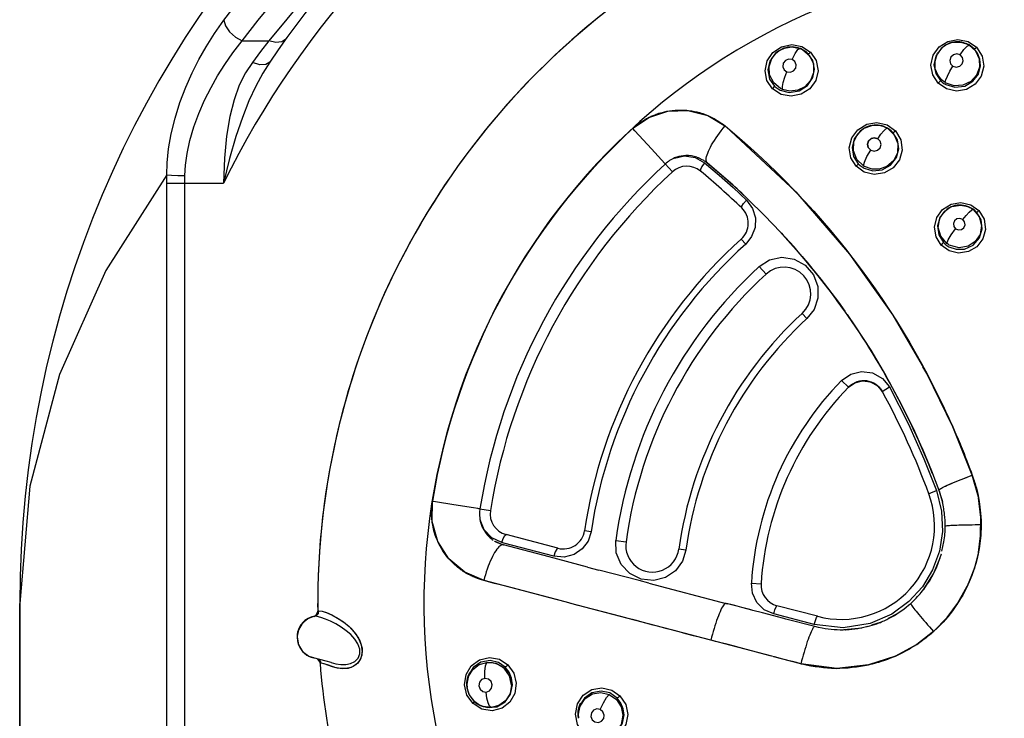
# Model space of a CAD drawing. Units: inches. Extents: x 0.4 to 16.6, y 0.6 to 10.4.
# Drawn here: x 3.9 to 4.6, y 9.1 to 9.6 of the extents above; entities that cross this region are included whole.
import ezdxf

# ---------------------------------------------------------------- set-up
doc = ezdxf.new("R2010")
doc.units = ezdxf.units.IN
doc.header["$LTSCALE"] = 0.935
doc.header["$MEASUREMENT"] = 0
doc.layers.get('0').update_dxf_attribs({"linetype": 'CONTINUOUS'})
doc.layers.add('AXIS', color=7, linetype='CONTINUOUS')

msp = doc.modelspace()

# ---------------------------------------------------------------- linework, layer by layer
at = {"color": 7, "linetype": 'CONTINUOUS'}
for p, q in [((4.10475, 9.62913), (4.04727, 9.55939)), ((4.02856, 9.55939), (4.04727, 9.55939)), ((4.53706, 9.55767), (4.53708, 9.55767)), ((4.53708, 9.55767), (4.53738, 9.55755)), ((4.53708, 9.55767), (4.53905, 9.55673)), ((4.40625, 9.55277), (4.40346, 9.55075)), ((4.40466, 9.55165), (4.4066, 9.55298)), ((4.40625, 9.55278), (4.40663, 9.553)), ((4.40663, 9.553), (4.40963, 9.55435)), ((4.40963, 9.55435), (4.41495, 9.55518)), ((4.41495, 9.55518), (4.42041, 9.55414)), ((4.41906, 9.55334), (4.42048, 9.55411)), ((4.42041, 9.55414), (4.42053, 9.55409)), ((4.42053, 9.55409), (4.42082, 9.55398)), ((4.42085, 9.55397), (4.42081, 9.55398)), ((4.42081, 9.55397), (4.42085, 9.55395)), ((4.42287, 9.55301), (4.42085, 9.55397)), ((4.42254, 9.55319), (4.42275, 9.55308)), ((4.42275, 9.55308), (4.42401, 9.55231)), ((4.42406, 9.55228), (4.42287, 9.55301)), ((4.42801, 9.55161), (4.43204, 9.54556)), ((4.52156, 9.55551), (4.52316, 9.55657)), ((4.52283, 9.55638), (4.52281, 9.55637)), ((4.52316, 9.55658), (4.52284, 9.55639)), ((4.52316, 9.55657), (4.52317, 9.55658)), ((4.53945, 9.55657), (4.5374, 9.55754)), ((4.53905, 9.55673), (4.53945, 9.5565)), ((4.53921, 9.55671), (4.54046, 9.55596)), ((4.54074, 9.55577), (4.53945, 9.55657)), ((4.5447, 9.55491), (4.54867, 9.54879)), ((4.40728, 9.52185), (4.40132, 9.52572)), ((4.35572, 9.50697), (4.36814, 9.49945)), ((4.30445, 9.49618), (4.303, 9.49777)), ((4.31615, 9.48345), (4.30445, 9.49618)), ((4.3666, 9.49794), (4.36797, 9.4996)), ((4.36814, 9.49945), (4.41771, 9.45326)), ((4.46129, 9.49416), (4.46577, 9.49805)), ((4.46577, 9.49805), (4.46547, 9.49787)), ((4.46577, 9.49805), (4.46578, 9.49806)), ((4.46578, 9.49806), (4.47116, 9.50001)), ((4.47116, 9.50001), (4.47636, 9.50005)), ((4.47636, 9.50005), (4.47963, 9.49918)), ((4.47963, 9.49918), (4.47968, 9.49916)), ((4.47968, 9.49916), (4.48168, 9.49822)), ((4.47969, 9.49916), (4.47995, 9.49905)), ((4.48201, 9.49808), (4.47997, 9.49904)), ((4.48168, 9.49822), (4.48209, 9.49798)), ((4.48767, 9.49615), (4.49147, 9.48987)), ((4.47705, 9.48888), (4.47537, 9.49063)), ((4.47705, 9.48887), (4.47538, 9.49062)), ((4.4776, 9.48652), (4.47705, 9.48888)), ((4.32579, 9.47293), (4.33094, 9.46733)), ((4.35484, 9.4741), (4.35543, 9.47365)), ((4.35545, 9.47363), (4.35544, 9.47366)), ((3.97545, 8.63236), (3.97545, 9.45941)), ((3.97545, 9.45941), (4.01532, 9.45941)), ((3.98815, 8.63236), (3.98815, 9.45941)), ((4.41771, 9.45326), (4.45551, 9.40941)), ((4.52509, 9.4417), (4.52506, 9.44169)), ((4.5253, 9.44183), (4.52509, 9.4417)), ((4.5253, 9.44183), (4.52533, 9.44184)), ((4.53841, 9.44299), (4.53892, 9.4428)), ((4.53859, 9.44292), (4.5388, 9.44284)), ((4.5388, 9.44284), (4.54058, 9.44199)), ((4.5388, 9.44283), (4.5392, 9.44269)), ((4.53896, 9.44278), (4.53884, 9.44281)), ((4.54089, 9.44187), (4.53896, 9.44278)), ((4.5392, 9.44269), (4.54056, 9.44205)), ((4.54635, 9.44011), (4.5501, 9.43397)), ((4.3793, 9.42008), (4.38244, 9.41659)), ((4.14588, 9.41657), (4.14586, 9.41653)), ((4.45551, 9.40941), (4.4858, 9.36659)), ((4.39674, 9.39538), (4.39184, 9.4007)), ((4.42217, 9.36782), (4.42553, 9.36418)), ((4.43055, 9.37064), (4.42553, 9.36418)), ((4.45478, 9.31587), (4.44987, 9.32067)), ((4.45478, 9.31587), (4.45926, 9.31903)), ((4.45478, 9.31587), (4.45638, 9.3173)), ((4.45638, 9.3173), (4.4602, 9.31942)), ((4.45926, 9.31903), (4.46465, 9.32037)), ((4.4602, 9.31942), (4.4646, 9.32036)), ((4.4646, 9.32036), (4.46921, 9.31993)), ((4.46465, 9.32037), (4.47018, 9.31965)), ((4.46921, 9.31993), (4.47358, 9.31803)), ((4.47018, 9.31965), (4.47509, 9.31693)), ((4.47358, 9.31803), (4.47723, 9.31474)), ((4.47509, 9.31693), (4.47867, 9.31257)), ((4.47723, 9.31474), (4.47867, 9.31257)), ((4.513, 9.2571), (4.51821, 9.24344)), ((4.54604, 9.23843), (4.54171, 9.25398)), ((4.54171, 9.25398), (4.54514, 9.24166)), ((4.51821, 9.24344), (4.51824, 9.2436)), ((4.51821, 9.24344), (4.52073, 9.23501)), ((4.16202, 9.22132), (4.16222, 9.23564)), ((4.16221, 9.23557), (4.16222, 9.23559)), ((4.16434, 9.23523), (4.16221, 9.23557)), ((4.17736, 9.23319), (4.16434, 9.23523)), ((4.19118, 9.23101), (4.17736, 9.23319)), ((4.54604, 9.23843), (4.54777, 9.22413)), ((4.19551, 9.2303), (4.20302, 9.2291)), ((4.19856, 9.21563), (4.19578, 9.22249)), ((4.54579, 9.21923), (4.5479, 9.21924)), ((4.54777, 9.22413), (4.54759, 9.21134)), ((4.25049, 9.20264), (4.21402, 9.21222)), ((4.27378, 9.21424), (4.26913, 9.21493)), ((4.52269, 9.21825), (4.52277, 9.21833)), ((4.20613, 9.20751), (4.21208, 9.20498)), ((4.2124, 9.20621), (4.21097, 9.20658)), ((4.21208, 9.20496), (4.21212, 9.20497)), ((4.24427, 9.19653), (4.21212, 9.20496)), ((4.24758, 9.19697), (4.2124, 9.20621)), ((4.29116, 9.20816), (4.29832, 9.20717)), ((4.52028, 9.20054), (4.52183, 9.20708)), ((4.54759, 9.21134), (4.54597, 9.19954)), ((4.54597, 9.19954), (4.54759, 9.21134)), ((4.34038, 9.20133), (4.33547, 9.20201)), ((4.52004, 9.19878), (4.52002, 9.1987)), ((4.54597, 9.19954), (4.54295, 9.18795)), ((4.27127, 9.18943), (4.24427, 9.19653)), ((4.5145, 9.18464), (4.51914, 9.19577)), ((4.27127, 9.18943), (4.2793, 9.18732)), ((4.50757, 9.17373), (4.51447, 9.18457)), ((4.54251, 9.18684), (4.53823, 9.17606)), ((4.53824, 9.17605), (4.54295, 9.18795)), ((4.19891, 9.18196), (4.19836, 9.1799)), ((4.20595, 9.17792), (4.19836, 9.1799)), ((4.1986, 9.17984), (4.19858, 9.17984)), ((4.25307, 9.16553), (4.1986, 9.17984)), ((4.31444, 9.17809), (4.36952, 9.16363)), ((4.38643, 9.17811), (4.39327, 9.17768)), ((4.24473, 9.16773), (4.22535, 9.17284)), ((4.53141, 9.16385), (4.53823, 9.17606)), ((4.5318, 9.16454), (4.53824, 9.17605)), ((3.87214, 8.4552), (3.87214, 9.16386)), ((4.08158, 9.16386), (4.08161, 9.15836)), ((4.25555, 9.16488), (4.24473, 9.16773)), ((4.26475, 9.16247), (4.25555, 9.16488)), ((4.37191, 9.16301), (4.36865, 9.16386)), ((4.3864, 9.1592), (4.36865, 9.16386)), ((4.50034, 9.16563), (4.49845, 9.16386)), ((4.50045, 9.16575), (4.50034, 9.16563)), ((4.53142, 9.16386), (4.524, 9.15391)), ((4.08161, 9.15836), (4.08169, 9.15838)), ((4.08169, 9.15838), (4.08179, 9.1584)), ((4.27579, 9.15958), (4.26475, 9.16247)), ((4.28844, 9.15627), (4.27579, 9.15958)), ((4.29464, 9.15464), (4.28844, 9.15627)), ((4.37481, 9.16225), (4.37191, 9.16301)), ((4.37976, 9.16095), (4.37481, 9.16225)), ((4.39424, 9.15714), (4.38742, 9.15893)), ((4.40914, 9.15323), (4.39424, 9.15714)), ((4.43065, 9.14889), (4.40211, 9.15638)), ((4.43286, 9.15475), (4.40443, 9.16222)), ((4.48281, 9.15342), (4.48921, 9.1568)), ((4.0707, 9.1498), (4.06806, 9.14529)), ((4.0746, 9.15305), (4.0707, 9.1498)), ((4.07942, 9.15483), (4.0746, 9.15305)), ((4.07943, 9.15483), (4.07891, 9.15472)), ((4.07943, 9.15483), (4.07942, 9.15483)), ((4.07943, 9.15483), (4.07943, 9.15483)), ((4.07944, 9.15483), (4.07943, 9.15483)), ((4.07944, 9.15483), (4.07946, 9.15483)), ((4.08118, 9.15467), (4.07944, 9.15483)), ((4.07946, 9.15483), (4.07946, 9.15483)), ((4.29975, 9.15329), (4.29464, 9.15464)), ((4.30473, 9.15198), (4.29975, 9.15329)), ((4.31222, 9.14999), (4.30473, 9.15198)), ((4.41058, 9.15285), (4.40914, 9.15323)), ((4.43095, 9.1475), (4.41058, 9.15285)), ((4.47113, 9.14872), (4.47789, 9.15082)), ((4.48521, 9.15439), (4.48512, 9.15434)), ((4.524, 9.15391), (4.51463, 9.14421)), ((4.06806, 9.14529), (4.06714, 9.14084)), ((4.45103, 9.14656), (4.43065, 9.14889)), ((4.43095, 9.1475), (4.4307, 9.14747)), ((4.44886, 9.14515), (4.46426, 9.1466)), ((4.50278, 9.135), (4.51463, 9.14421)), ((4.5171, 9.14653), (4.51451, 9.14411)), ((4.06714, 9.14084), (4.06712, 9.14007)), ((4.06712, 9.14007), (4.06712, 9.14006)), ((4.40091, 9.12671), (4.35794, 9.13799)), ((4.36912, 9.13507), (4.36413, 9.13638)), ((4.39955, 9.12707), (4.38038, 9.1321)), ((4.48782, 9.12678), (4.50278, 9.135)), ((4.07874, 9.12546), (4.07865, 9.12548)), ((4.07939, 9.12529), (4.07874, 9.12546)), ((4.08308, 9.12431), (4.07939, 9.12529)), ((4.08759, 9.12311), (4.08308, 9.12431)), ((4.08326, 9.12179), (4.08326, 9.12174)), ((4.08327, 9.12179), (4.08326, 9.12179)), ((4.08344, 9.12176), (4.08327, 9.12179)), ((4.08608, 9.12129), (4.08412, 9.12169)), ((4.09104, 9.12218), (4.08759, 9.12311)), ((4.09102, 9.12219), (4.09101, 9.12219)), ((4.20054, 9.12232), (4.20429, 9.12222)), ((4.20702, 9.12155), (4.20054, 9.12232)), ((4.42113, 9.1214), (4.40227, 9.12635)), ((4.41292, 9.12354), (4.40857, 9.12469)), ((4.48782, 9.12678), (4.4688, 9.12051)), ((4.4688, 9.12051), (4.48782, 9.12678)), ((4.08879, 9.12039), (4.08608, 9.12129)), ((4.09173, 9.11938), (4.08842, 9.12052)), ((4.09196, 9.1193), (4.08879, 9.12039)), ((4.09241, 9.11916), (4.09173, 9.11938)), ((4.09556, 9.11835), (4.09206, 9.11927)), ((4.09751, 9.11803), (4.09373, 9.11878)), ((4.09927, 9.11789), (4.09556, 9.11835)), ((4.10137, 9.11794), (4.09751, 9.11803)), ((4.10301, 9.11816), (4.09927, 9.11789)), ((4.19095, 9.11871), (4.18756, 9.1133)), ((4.21268, 9.11818), (4.20702, 9.12155)), ((4.21267, 9.11819), (4.21545, 9.11484)), ((4.21653, 9.11281), (4.21268, 9.11818)), ((4.44649, 9.11809), (4.42113, 9.1214)), ((4.42122, 9.12139), (4.4465, 9.11809)), ((4.4688, 9.12051), (4.44649, 9.11809)), ((4.46882, 9.12051), (4.46878, 9.1205)), ((4.18756, 9.1133), (4.18646, 9.10704)), ((4.21791, 9.1064), (4.21653, 9.11281)), ((4.18646, 9.10704), (4.18667, 9.10467)), ((4.18672, 9.10429), (4.18654, 9.10651)), ((4.18672, 9.10429), (4.18666, 9.10468)), ((4.18673, 9.10425), (4.18672, 9.10429)), ((4.26903, 9.09716), (4.26571, 9.09177)), ((4.19704, 9.08945), (4.19079, 9.09337)), ((4.1947, 9.09268), (4.19463, 9.09272)), ((4.1947, 9.09268), (4.19492, 9.09255)), ((4.19486, 9.09259), (4.19583, 9.09207)), ((4.19532, 9.09233), (4.19487, 9.0926)), ((4.19583, 9.09207), (4.2013, 9.09051)), ((4.26571, 9.09177), (4.26466, 9.08568)), ((4.26466, 9.08568), (4.26486, 9.08335)), ((4.26485, 9.08337), (4.26469, 9.08491)), ((4.26491, 9.08301), (4.26472, 9.08522)), ((4.26486, 9.08335), (4.26485, 9.08337)), ((4.26491, 9.08301), (4.26486, 9.08335)), ((4.26491, 9.08301), (4.26491, 9.08301))]:
    msp.add_line(p, q, dxfattribs=at)
for points in [[(4.01564, 9.57407), (4.02695, 9.58886), (4.0398, 9.60474), (4.05453, 9.62185), (4.07151, 9.6403), (4.09118, 9.66014), (4.11405, 9.68138), (4.1407, 9.70393), (4.1718, 9.72763), (4.20816, 9.75218), (4.2511, 9.77733), (4.30238, 9.80254), (4.36393, 9.82669), (4.43725, 9.8477)], [(4.02856, 9.55939), (4.03971, 9.57391), (4.05236, 9.58948), (4.06686, 9.60627), (4.08357, 9.62435), (4.10292, 9.6438), (4.1254, 9.6646), (4.15157, 9.68667), (4.1821, 9.70985), (4.21775, 9.73385), (4.25981, 9.75839), (4.30998, 9.78298), (4.37012, 9.80651), (4.44173, 9.82696)], [(3.97551, 9.46524), (3.97578, 9.47372), (3.97678, 9.48346), (3.97862, 9.49404), (3.98133, 9.50506), (3.98482, 9.51613), (3.98893, 9.52691), (3.99344, 9.53706), (3.99812, 9.54634), (4.00318, 9.55532), (4.00904, 9.56466), (4.01564, 9.57407)], [(4.01564, 9.57407), (4.01682, 9.56993), (4.01966, 9.56572), (4.02377, 9.56203), (4.02856, 9.55939)], [(3.98821, 9.46471), (3.98865, 9.47195), (3.98979, 9.48028), (3.99174, 9.48937), (3.99452, 9.49888), (3.99804, 9.50847), (4.00215, 9.51784), (4.00664, 9.52671), (4.01127, 9.53485), (4.01626, 9.54275), (4.02205, 9.55102), (4.02856, 9.55939)], [(4.04727, 9.55939), (4.0415, 9.55199), (4.03568, 9.5443)], [(4.05925, 9.56076), (4.0564, 9.55868), (4.0522, 9.5582), (4.04727, 9.55939)], [(4.51781, 9.52965), (4.51397, 9.53545), (4.51267, 9.54238), (4.5142, 9.54931), (4.51833, 9.55517), (4.52445, 9.55906), (4.53162, 9.56038), (4.53876, 9.55891), (4.5447, 9.55491)], [(4.53706, 9.55767), (4.53572, 9.55813), (4.53431, 9.55847), (4.53287, 9.55868), (4.53143, 9.55876), (4.52999, 9.55871), (4.52855, 9.55853), (4.52714, 9.55823), (4.52576, 9.55779), (4.52443, 9.55724), (4.52316, 9.55657)], [(4.52317, 9.55658), (4.5272, 9.55824), (4.53338, 9.55862), (4.53706, 9.55767)], [(4.40132, 9.52572), (4.39739, 9.53154), (4.39606, 9.53847), (4.39755, 9.5454), (4.40163, 9.55131), (4.40769, 9.55532), (4.41484, 9.5568), (4.42201, 9.55549), (4.42801, 9.55161)], [(4.40346, 9.55075), (4.39933, 9.54506), (4.39799, 9.53898), (4.39924, 9.53262), (4.40266, 9.52766)], [(4.40684, 9.526), (4.40211, 9.52996), (4.39929, 9.53551), (4.39889, 9.54148), (4.4008, 9.54715), (4.40466, 9.55165)], [(4.40338, 9.55067), (4.40451, 9.55162), (4.40574, 9.55247), (4.40625, 9.55276)], [(4.42041, 9.55414), (4.41934, 9.5545), (4.41793, 9.55486), (4.41649, 9.55508), (4.41503, 9.55518), (4.41357, 9.55514), (4.41213, 9.55497), (4.41071, 9.55467), (4.40933, 9.55425), (4.408, 9.55371), (4.4066, 9.55298)], [(4.42252, 9.55316), (4.42722, 9.54912), (4.43002, 9.54331), (4.4302, 9.53708), (4.42803, 9.5315), (4.424, 9.52719), (4.41911, 9.52476), (4.41357, 9.5241), (4.4083, 9.5253)], [(4.41506, 9.54631), (4.41712, 9.55052), (4.41906, 9.55334)], [(4.42053, 9.55409), (4.42117, 9.55383), (4.42186, 9.55351), (4.42252, 9.55316)], [(4.4262, 9.55052), (4.42517, 9.55144), (4.42406, 9.55228)], [(4.4262, 9.55052), (4.42659, 9.55054), (4.42723, 9.55092), (4.42802, 9.55159)], [(4.52281, 9.55637), (4.51975, 9.55407), (4.516, 9.54867), (4.51476, 9.54251), (4.51601, 9.53647), (4.51931, 9.53159)], [(4.52271, 9.53009), (4.52009, 9.53213), (4.51746, 9.53546), (4.51573, 9.53988), (4.51551, 9.54524), (4.51737, 9.55073), (4.52156, 9.55551)], [(4.52319, 9.52872), (4.52955, 9.52686), (4.53642, 9.5277), (4.54216, 9.53104), (4.54597, 9.53607), (4.54749, 9.54158), (4.54712, 9.54654), (4.54542, 9.55075), (4.54303, 9.55385)], [(4.53945, 9.5565), (4.54399, 9.5524), (4.54656, 9.54692), (4.5468, 9.54085), (4.54475, 9.53532), (4.54058, 9.5308), (4.53511, 9.52822), (4.52899, 9.52786), (4.5234, 9.52969)], [(4.53315, 9.54956), (4.53581, 9.55335), (4.53807, 9.55584), (4.53945, 9.5565)], [(4.53737, 9.55754), (4.53789, 9.55734), (4.53921, 9.55671)], [(4.54303, 9.55385), (4.54194, 9.55485), (4.54074, 9.55577)], [(4.54303, 9.55385), (4.54336, 9.5539), (4.54396, 9.55426), (4.54471, 9.55489)], [(4.0479, 9.54451), (4.04299, 9.53671), (4.0381, 9.52769), (4.03331, 9.51739), (4.02864, 9.50562), (4.02409, 9.49215), (4.01966, 9.47679), (4.01532, 9.45941)], [(4.03568, 9.5443), (4.03086, 9.53693), (4.02651, 9.52819), (4.02278, 9.51798), (4.01977, 9.50616), (4.01751, 9.49252), (4.01605, 9.47695), (4.01532, 9.45941)], [(4.0479, 9.54451), (4.04519, 9.54274), (4.04088, 9.54266), (4.03568, 9.5443)], [(4.4066, 9.52487), (4.41305, 9.52316), (4.41996, 9.52423), (4.42595, 9.52805), (4.42968, 9.53366), (4.43082, 9.53956), (4.42953, 9.5457), (4.4262, 9.55052)], [(4.43204, 9.54556), (4.43327, 9.53848), (4.43163, 9.53159), (4.42749, 9.5258), (4.42143, 9.52192), (4.41434, 9.52052), (4.40728, 9.52185)], [(4.41506, 9.54631), (4.41261, 9.54658), (4.41033, 9.5456), (4.40883, 9.54367), (4.40851, 9.54129), (4.40945, 9.53908), (4.4114, 9.53767)], [(4.4114, 9.53767), (4.41384, 9.5374), (4.41612, 9.53837), (4.41762, 9.54029), (4.41795, 9.54267), (4.41702, 9.54488), (4.41506, 9.54631)], [(4.54867, 9.54879), (4.54983, 9.54161), (4.54806, 9.53469), (4.54379, 9.52902), (4.53767, 9.52535), (4.5306, 9.52418), (4.52363, 9.5257), (4.51781, 9.52965)], [(4.53315, 9.54956), (4.53081, 9.55024), (4.52842, 9.54968), (4.52663, 9.54803), (4.52591, 9.54573), (4.52647, 9.54341), (4.52814, 9.5417)], [(4.52814, 9.5417), (4.53048, 9.54102), (4.53286, 9.54158), (4.53465, 9.54321), (4.53538, 9.54549), (4.53483, 9.54783), (4.53315, 9.54956)], [(4.4083, 9.5253), (4.40831, 9.52731), (4.40887, 9.53023), (4.40993, 9.53384), (4.4114, 9.53767)], [(4.52271, 9.53009), (4.52315, 9.53199), (4.52427, 9.53474), (4.52601, 9.53813), (4.52814, 9.5417)], [(4.51782, 9.52963), (4.51853, 9.53037), (4.51907, 9.53108), (4.51931, 9.53159)], [(4.51931, 9.53159), (4.52049, 9.53052), (4.52179, 9.52956), (4.52319, 9.52872)], [(4.5234, 9.52969), (4.52317, 9.52982), (4.52294, 9.52996), (4.52271, 9.53009)], [(4.40133, 9.5257), (4.402, 9.52644), (4.40248, 9.52713), (4.40266, 9.52766)], [(4.40266, 9.52766), (4.40388, 9.5266), (4.40519, 9.52566), (4.4066, 9.52487)], [(4.4083, 9.5253), (4.40781, 9.52552), (4.40732, 9.52575), (4.40684, 9.526)], [(4.30295, 9.49774), (4.31441, 9.50563), (4.32769, 9.51004), (4.34182, 9.51056), (4.35572, 9.50697)], [(4.31408, 9.50545), (4.31471, 9.50577), (4.31536, 9.50608), (4.31602, 9.50639), (4.31669, 9.50669), (4.31735, 9.50697), (4.31803, 9.50725), (4.31875, 9.50753), (4.31955, 9.50783), (4.32045, 9.50815), (4.32146, 9.50849), (4.32259, 9.50883), (4.32387, 9.50919), (4.32532, 9.50955), (4.32698, 9.5099)], [(4.32698, 9.5099), (4.32885, 9.51023), (4.33087, 9.51051), (4.33293, 9.5107), (4.33489, 9.51081), (4.3367, 9.51083), (4.33832, 9.5108), (4.33978, 9.51073), (4.34109, 9.51063)], [(4.34109, 9.51063), (4.3423, 9.5105), (4.34344, 9.51035), (4.34452, 9.51019), (4.34555, 9.51001), (4.3465, 9.50983), (4.34736, 9.50964), (4.34814, 9.50946), (4.34883, 9.50929), (4.34945, 9.50913), (4.35004, 9.50896), (4.35061, 9.5088), (4.35118, 9.50862), (4.35175, 9.50844), (4.35231, 9.50826), (4.35287, 9.50806), (4.35344, 9.50786), (4.35405, 9.50763), (4.35472, 9.50737), (4.35548, 9.50706)], [(4.303, 9.49777), (4.30405, 9.4987), (4.30502, 9.49952), (4.30592, 9.50024), (4.30675, 9.50088), (4.30755, 9.50147), (4.30831, 9.502), (4.30906, 9.50251), (4.30981, 9.503), (4.31057, 9.50348), (4.31134, 9.50395)], [(4.31134, 9.50395), (4.31209, 9.50438), (4.31279, 9.50477), (4.31344, 9.50512), (4.31408, 9.50545)], [(4.35548, 9.50706), (4.35631, 9.5067), (4.3572, 9.5063), (4.35815, 9.50585), (4.35916, 9.50535), (4.36022, 9.50478), (4.36131, 9.50417), (4.36241, 9.50351), (4.36349, 9.50284), (4.36455, 9.50213), (4.36562, 9.50138), (4.36675, 9.50055), (4.36797, 9.4996)], [(4.35542, 9.47365), (4.35506, 9.47407), (4.35481, 9.47462), (4.35467, 9.4753), (4.35465, 9.4761), (4.35475, 9.47702), (4.35496, 9.47806), (4.35528, 9.47921), (4.35572, 9.48045), (4.35626, 9.48179), (4.35691, 9.4832), (4.35767, 9.48469), (4.35852, 9.48624), (4.35945, 9.48785), (4.36048, 9.48949), (4.36158, 9.49117), (4.36275, 9.49286), (4.36398, 9.49456), (4.36527, 9.49626), (4.3666, 9.49794)], [(4.36797, 9.4996), (4.37623, 9.49265), (4.38362, 9.48619), (4.39066, 9.47981), (4.39772, 9.47321), (4.4047, 9.46646), (4.41139, 9.45977)], [(4.46005, 9.47124), (4.45635, 9.47722), (4.45526, 9.48423), (4.45699, 9.49115), (4.46128, 9.49696), (4.4675, 9.50076), (4.47472, 9.50194), (4.48183, 9.50031), (4.48767, 9.49615)], [(4.46547, 9.49787), (4.46287, 9.49601), (4.45875, 9.49053), (4.45727, 9.48443), (4.45832, 9.47812), (4.46151, 9.47306)], [(4.46388, 9.49682), (4.46507, 9.49763), (4.46548, 9.49786)], [(4.47969, 9.49916), (4.47839, 9.4996), (4.47699, 9.49994), (4.47555, 9.50016), (4.47411, 9.50024), (4.47267, 9.5002), (4.47122, 9.50002), (4.4698, 9.49972), (4.46841, 9.49928), (4.46706, 9.49873), (4.46577, 9.49805)], [(4.48209, 9.49798), (4.4869, 9.49348), (4.48942, 9.48726), (4.48911, 9.4808), (4.48631, 9.4752), (4.48163, 9.47117), (4.47635, 9.4693), (4.47127, 9.46926), (4.466, 9.47104)], [(4.47537, 9.49063), (4.47749, 9.49374), (4.47944, 9.49616), (4.48106, 9.49767), (4.48209, 9.49798)], [(4.47968, 9.49914), (4.48039, 9.49887), (4.4817, 9.49825)], [(4.48587, 9.49506), (4.4847, 9.49619), (4.48341, 9.4972), (4.48201, 9.49808)], [(4.48587, 9.49506), (4.48623, 9.4951), (4.48687, 9.49548), (4.48767, 9.49613)], [(4.46525, 9.47148), (4.46056, 9.476), (4.45812, 9.48223), (4.45849, 9.48864), (4.46129, 9.49416)], [(4.49147, 9.48987), (4.49243, 9.48266), (4.49051, 9.47579), (4.48613, 9.47015), (4.47992, 9.46653), (4.47279, 9.46546), (4.46582, 9.46711), (4.46005, 9.47124)], [(4.46575, 9.46985), (4.47176, 9.46806), (4.47832, 9.46872), (4.48433, 9.47202), (4.48848, 9.47737), (4.49008, 9.48362), (4.4891, 9.48986), (4.48587, 9.49506)], [(4.4703, 9.48264), (4.46863, 9.48437), (4.46808, 9.48672), (4.4688, 9.48905), (4.4706, 9.49072), (4.47301, 9.49131), (4.47537, 9.49063)], [(4.47538, 9.49062), (4.47301, 9.49129), (4.4706, 9.49071), (4.4688, 9.48903), (4.46808, 9.48671), (4.46864, 9.48436)], [(4.32579, 9.47294), (4.3256, 9.47315), (4.31615, 9.48345)], [(4.46525, 9.47148), (4.4659, 9.4741), (4.46768, 9.47807), (4.4703, 9.48264)], [(4.4703, 9.48264), (4.47266, 9.48196), (4.47507, 9.48254), (4.47687, 9.48421), (4.4776, 9.48652)], [(4.33231, 9.47697), (4.33933, 9.47849), (4.34684, 9.47738), (4.35351, 9.47366)], [(4.34831, 9.47762), (4.34842, 9.47759), (4.34867, 9.4775), (4.34893, 9.4774), (4.34923, 9.47728), (4.34957, 9.47715), (4.34994, 9.47699), (4.35034, 9.47681), (4.35077, 9.4766), (4.35123, 9.47637), (4.35172, 9.47612), (4.35223, 9.47583), (4.35276, 9.47552), (4.35327, 9.4752), (4.35378, 9.47486), (4.3543, 9.4745), (4.35484, 9.4741)], [(4.35351, 9.47366), (4.3517, 9.47121), (4.35063, 9.46906), (4.35067, 9.46785)], [(4.35351, 9.47366), (4.36375, 9.46497), (4.37355, 9.45623), (4.38291, 9.44746)], [(4.35542, 9.47365), (4.36404, 9.46638), (4.37355, 9.45797), (4.38406, 9.44818), (4.39571, 9.43672), (4.40687, 9.425)], [(4.46005, 9.47123), (4.46075, 9.47193), (4.46128, 9.47258), (4.46151, 9.47306)], [(4.46151, 9.47306), (4.46279, 9.47185), (4.4642, 9.47077), (4.46575, 9.46985)], [(4.466, 9.47104), (4.46574, 9.47118), (4.4655, 9.47133), (4.46525, 9.47148)], [(3.97551, 9.46524), (3.93258, 9.39788), (3.90012, 9.3249), (3.87938, 9.24635), (3.87214, 9.16386)], [(3.97545, 9.45941), (3.97547, 9.46233), (3.97551, 9.46524)], [(3.97551, 9.46524), (3.97881, 9.46504), (3.98321, 9.46485), (3.98821, 9.46471)], [(3.98815, 9.45941), (3.98816, 9.46206), (3.98821, 9.46471)], [(4.41139, 9.45977), (4.4178, 9.45316), (4.42405, 9.4465), (4.43023, 9.4397), (4.43624, 9.43287), (4.44195, 9.42618), (4.44737, 9.41963), (4.45262, 9.41309)], [(4.37963, 9.44205), (4.37969, 9.44309), (4.38086, 9.44505), (4.38291, 9.44746)], [(4.38291, 9.44746), (4.38719, 9.44166), (4.38924, 9.43493), (4.389, 9.4281), (4.38664, 9.4218), (4.38244, 9.41659)], [(4.51987, 9.41584), (4.51626, 9.42158), (4.51512, 9.42838), (4.5167, 9.43513), (4.52079, 9.44082), (4.52678, 9.44455), (4.53376, 9.44573), (4.54066, 9.44416), (4.54635, 9.44011)], [(4.52506, 9.44169), (4.52371, 9.4408), (4.51919, 9.43573), (4.51725, 9.42933), (4.5181, 9.42297), (4.52139, 9.41761)], [(4.52372, 9.41704), (4.51951, 9.422), (4.51783, 9.42829), (4.51899, 9.43467), (4.5224, 9.43963), (4.5253, 9.44183)], [(4.53841, 9.44299), (4.53701, 9.44343), (4.53558, 9.44374), (4.53413, 9.4439), (4.53267, 9.44393), (4.5312, 9.44382), (4.52975, 9.44357), (4.52833, 9.44319), (4.52695, 9.44266), (4.52563, 9.44202), (4.52533, 9.44184)], [(4.52533, 9.44184), (4.52743, 9.44286), (4.53375, 9.44392), (4.53859, 9.44292)], [(4.54228, 9.44089), (4.54651, 9.43597), (4.54824, 9.42972), (4.54714, 9.42335), (4.54374, 9.41833), (4.53877, 9.41507), (4.53244, 9.41395), (4.52552, 9.41587)], [(4.53503, 9.43378), (4.53745, 9.43674), (4.53961, 9.43907), (4.54131, 9.44054), (4.54228, 9.44089)], [(4.54058, 9.44199), (4.54116, 9.44165), (4.54173, 9.44128), (4.54228, 9.44089)], [(4.54464, 9.43895), (4.54349, 9.44005), (4.54224, 9.44102), (4.54089, 9.44187)], [(4.54464, 9.43895), (4.54496, 9.43903), (4.54557, 9.43944), (4.54635, 9.44011)], [(4.5501, 9.43397), (4.55106, 9.42687), (4.5492, 9.42015), (4.54496, 9.41471), (4.53898, 9.41124), (4.53212, 9.41024), (4.52542, 9.41186), (4.51987, 9.41584)], [(4.52526, 9.41463), (4.5304, 9.41288), (4.5363, 9.41307), (4.54232, 9.41577), (4.54681, 9.42083), (4.54876, 9.42722), (4.54792, 9.43358), (4.54464, 9.43895)], [(4.53503, 9.43378), (4.53305, 9.43457), (4.53092, 9.43428), (4.52922, 9.43297), (4.5284, 9.43101), (4.52869, 9.42891), (4.52999, 9.42726)], [(4.52999, 9.42726), (4.53196, 9.42647), (4.53408, 9.42676), (4.53578, 9.42805), (4.53661, 9.43), (4.53634, 9.43211), (4.53503, 9.43378)], [(4.52372, 9.41704), (4.52473, 9.41941), (4.52694, 9.42304), (4.52999, 9.42726)], [(4.40652, 9.42534), (4.42538, 9.40406), (4.44263, 9.38233), (4.45165, 9.36976)], [(4.40753, 9.42431), (4.40864, 9.42315), (4.42219, 9.40784), (4.4352, 9.39197), (4.44756, 9.37568), (4.45204, 9.36928)], [(4.45262, 9.41309), (4.4578, 9.40645), (4.46297, 9.39961), (4.46817, 9.39251), (4.4734, 9.38513), (4.47856, 9.37761), (4.48353, 9.37011)], [(4.51987, 9.41583), (4.52058, 9.41653), (4.52112, 9.41717), (4.52139, 9.41761)], [(4.52139, 9.41761), (4.52257, 9.41648), (4.52386, 9.41548), (4.52526, 9.41463)], [(4.52552, 9.41587), (4.5249, 9.41623), (4.5243, 9.41662), (4.52372, 9.41704)], [(4.39184, 9.4007), (4.39918, 9.40539), (4.40776, 9.40726), (4.41649, 9.40603), (4.42434, 9.40173), (4.43016, 9.39493), (4.43314, 9.38681), (4.4332, 9.37842), (4.43055, 9.37064)], [(4.45369, 9.36693), (4.45926, 9.35897), (4.4703, 9.34187), (4.48067, 9.32441)], [(4.48353, 9.37011), (4.48834, 9.36259), (4.49311, 9.35489), (4.49776, 9.3471), (4.50209, 9.3396), (4.50596, 9.33265), (4.50937, 9.32634)], [(4.4858, 9.36659), (4.50981, 9.32551), (4.52794, 9.28812), (4.54171, 9.25398)], [(4.54171, 9.25398), (4.52795, 9.28811), (4.50981, 9.32551), (4.50704, 9.33025)], [(4.44987, 9.32067), (4.45624, 9.32513), (4.46381, 9.32698), (4.47159, 9.32594), (4.47849, 9.32209), (4.48346, 9.31603)], [(4.48067, 9.32441), (4.49035, 9.3066), (4.49931, 9.28854), (4.50686, 9.27187), (4.513, 9.2571)], [(4.50937, 9.32634), (4.51235, 9.32066), (4.51498, 9.31553), (4.51731, 9.31086), (4.5194, 9.3066), (4.52128, 9.30267), (4.52299, 9.29904), (4.52454, 9.29567), (4.52596, 9.29257), (4.52722, 9.28975)], [(4.47867, 9.31257), (4.47916, 9.31325), (4.48087, 9.31449), (4.48346, 9.31603)], [(4.48346, 9.31603), (4.49677, 9.28996), (4.50771, 9.26551), (4.51645, 9.24322)], [(4.49004, 9.30709), (4.49499, 9.29747), (4.501, 9.28494), (4.50611, 9.27361), (4.51055, 9.26314), (4.5136, 9.25551)], [(4.52722, 9.28975), (4.52834, 9.28722), (4.52932, 9.28496), (4.5302, 9.28292), (4.531, 9.28106), (4.53174, 9.27932), (4.53245, 9.27763), (4.53314, 9.27595), (4.53384, 9.27427), (4.53453, 9.27258), (4.53521, 9.27089), (4.53589, 9.2692), (4.53656, 9.2675), (4.53723, 9.2658), (4.53791, 9.26407), (4.53859, 9.26228), (4.5393, 9.26042), (4.54005, 9.25845), (4.54085, 9.25631), (4.54172, 9.25397)], [(4.51821, 9.24344), (4.51919, 9.24438), (4.52229, 9.24603), (4.52733, 9.2483), (4.53401, 9.25104), (4.54171, 9.25398)], [(4.51824, 9.2436), (4.51844, 9.24382), (4.5188, 9.24411), (4.51932, 9.24444), (4.51999, 9.24484), (4.52082, 9.24528), (4.52179, 9.24577), (4.5229, 9.2463), (4.52415, 9.24688), (4.52552, 9.2475), (4.527, 9.24814), (4.52859, 9.24882), (4.53028, 9.24952), (4.53204, 9.25024), (4.53389, 9.25098), (4.53579, 9.25173), (4.53773, 9.25248), (4.53971, 9.25323), (4.54172, 9.25397)], [(4.54172, 9.25397), (4.54221, 9.25258), (4.54265, 9.2513), (4.54304, 9.25012), (4.54338, 9.24902), (4.5437, 9.24798), (4.544, 9.24696), (4.54428, 9.24595), (4.54456, 9.24493), (4.54482, 9.24392), (4.54507, 9.2429), (4.54531, 9.24188), (4.54555, 9.24083), (4.5458, 9.23969), (4.54605, 9.2384), (4.54633, 9.23693), (4.5466, 9.2353), (4.54688, 9.23351), (4.54713, 9.2316), (4.54736, 9.22955), (4.54757, 9.22733), (4.54774, 9.22488)], [(4.51645, 9.24322), (4.52012, 9.22865), (4.52073, 9.21448), (4.5186, 9.20064), (4.51382, 9.18745), (4.50662, 9.17552), (4.49715, 9.1651)], [(4.51117, 9.24085), (4.51179, 9.24129), (4.51368, 9.24214), (4.51645, 9.24322)], [(4.51821, 9.24344), (4.51858, 9.24241), (4.5189, 9.24147), (4.51918, 9.2406), (4.51943, 9.2398), (4.51967, 9.23904), (4.51988, 9.2383), (4.52009, 9.23756), (4.52029, 9.23683), (4.52048, 9.23609), (4.52066, 9.23536), (4.52068, 9.23524)], [(4.16178, 9.2236), (4.16172, 9.22443), (4.16167, 9.22525), (4.16164, 9.22607), (4.16162, 9.22689), (4.16161, 9.22771), (4.16162, 9.22856), (4.16164, 9.22946), (4.16168, 9.23043), (4.16175, 9.23151), (4.16185, 9.23272), (4.162, 9.23407), (4.16221, 9.23557)], [(4.54759, 9.21134), (4.54777, 9.22413), (4.5461, 9.23799)], [(4.19551, 9.23031), (4.19523, 9.23036), (4.19477, 9.23044), (4.19413, 9.23054), (4.19118, 9.23101)], [(4.16208, 9.22093), (4.16196, 9.22189), (4.16186, 9.22277), (4.16178, 9.2236)], [(4.19858, 9.17984), (4.185, 9.18569), (4.17383, 9.19518), (4.16597, 9.20744), (4.16202, 9.22132)], [(4.1666, 9.2061), (4.1657, 9.20806), (4.16492, 9.20996), (4.16427, 9.21173), (4.16375, 9.21336), (4.16332, 9.21486), (4.16296, 9.21626), (4.16267, 9.21755), (4.16243, 9.21876), (4.16223, 9.21989), (4.16208, 9.22093)], [(4.52277, 9.21833), (4.52302, 9.2184), (4.52345, 9.21848), (4.52404, 9.21855), (4.52478, 9.21863), (4.52569, 9.2187), (4.52675, 9.21877), (4.52795, 9.21883), (4.52929, 9.21889), (4.53075, 9.21895), (4.53234, 9.219), (4.53403, 9.21905), (4.53582, 9.21909), (4.53769, 9.21913), (4.53964, 9.21916), (4.54165, 9.21919), (4.5437, 9.21921), (4.54579, 9.21923)], [(4.5479, 9.21924), (4.54787, 9.21653), (4.54778, 9.21404), (4.54764, 9.21178), (4.54747, 9.20974), (4.54727, 9.20785), (4.54704, 9.206), (4.54677, 9.20411), (4.54647, 9.20222), (4.54614, 9.2004)], [(4.54774, 9.22488), (4.54786, 9.22215), (4.5479, 9.21924)], [(4.21097, 9.20658), (4.2039, 9.20995), (4.19856, 9.21563)], [(4.21097, 9.20658), (4.21191, 9.20946), (4.21303, 9.21156), (4.21402, 9.21222)], [(4.27378, 9.21424), (4.27166, 9.20768), (4.26754, 9.20216), (4.26178, 9.19822), (4.25489, 9.19637), (4.24758, 9.19697)], [(4.17449, 9.19445), (4.17316, 9.19598), (4.17191, 9.19754), (4.17076, 9.19908), (4.16968, 9.20067), (4.16863, 9.20235), (4.1676, 9.20417), (4.1666, 9.2061)], [(4.21208, 9.20497), (4.21153, 9.20503), (4.21094, 9.20491), (4.2103, 9.20463), (4.20964, 9.20418), (4.20894, 9.20357), (4.20823, 9.20279), (4.20749, 9.20187), (4.20673, 9.2008), (4.20597, 9.19959), (4.2052, 9.19825), (4.20443, 9.19678), (4.20367, 9.19521), (4.20292, 9.19353), (4.20219, 9.19176), (4.20147, 9.18991), (4.20078, 9.18799), (4.20012, 9.18602), (4.19949, 9.184), (4.19891, 9.18196)], [(4.21208, 9.20497), (4.21126, 9.20522), (4.21054, 9.20547), (4.20991, 9.20569), (4.20937, 9.2059), (4.2089, 9.2061), (4.20848, 9.20628), (4.20812, 9.20645), (4.20779, 9.2066), (4.20751, 9.20675), (4.20725, 9.20688), (4.20703, 9.20699), (4.20682, 9.20711), (4.20661, 9.20722), (4.2064, 9.20734), (4.2062, 9.20746), (4.20613, 9.2075)], [(4.34038, 9.20133), (4.33791, 9.19347), (4.333, 9.18685), (4.3261, 9.18215), (4.31784, 9.17998), (4.30902, 9.18083), (4.30099, 9.18477), (4.29492, 9.19123), (4.29151, 9.1994), (4.29116, 9.20816)], [(4.25049, 9.20264), (4.24962, 9.20204), (4.24856, 9.2), (4.24758, 9.19697)], [(4.54614, 9.2004), (4.54577, 9.19857), (4.54534, 9.1966), (4.5448, 9.19436), (4.54412, 9.19182), (4.5433, 9.18903)], [(4.18535, 9.18548), (4.18489, 9.18576), (4.18443, 9.18605), (4.18396, 9.18635), (4.18344, 9.1867), (4.18287, 9.18709), (4.18224, 9.18753), (4.18155, 9.18804), (4.1808, 9.18861), (4.17997, 9.18926), (4.17907, 9.19001), (4.17808, 9.19088), (4.177, 9.19188), (4.1758, 9.19306), (4.17449, 9.19445)], [(4.19836, 9.1799), (4.19671, 9.18039), (4.19525, 9.18087), (4.19397, 9.18133), (4.19283, 9.18177), (4.19183, 9.18218), (4.19094, 9.18256), (4.19014, 9.18293), (4.18942, 9.18327), (4.18878, 9.18358), (4.18821, 9.18387), (4.1877, 9.18414), (4.18722, 9.1844), (4.18675, 9.18466), (4.18629, 9.18493), (4.18581, 9.1852), (4.18535, 9.18548)], [(4.31444, 9.17809), (4.30761, 9.17991), (4.2793, 9.18732)], [(4.5433, 9.18903), (4.54236, 9.18617), (4.54133, 9.18334), (4.54022, 9.18053), (4.53903, 9.17776)], [(4.22535, 9.17284), (4.2193, 9.17443), (4.21289, 9.17611), (4.20595, 9.17792)], [(4.40211, 9.15638), (4.39553, 9.1594), (4.39035, 9.16446), (4.3872, 9.17096), (4.38643, 9.17811)], [(4.53903, 9.17776), (4.53775, 9.17503), (4.5364, 9.17234), (4.53498, 9.16972), (4.53354, 9.16724), (4.53212, 9.16493)], [(4.35794, 9.13799), (4.31945, 9.1481), (4.25946, 9.16386)], [(4.36865, 9.16386), (4.36831, 9.16385), (4.36794, 9.16368), (4.36753, 9.16334), (4.36708, 9.16284), (4.3666, 9.16217), (4.36609, 9.16135), (4.36555, 9.16037), (4.36499, 9.15925), (4.36441, 9.158), (4.36382, 9.15661), (4.36322, 9.15511), (4.36261, 9.15349), (4.36199, 9.15178), (4.36138, 9.14997), (4.36077, 9.14809), (4.36017, 9.14614), (4.35959, 9.14415), (4.35902, 9.14212), (4.35847, 9.14006), (4.35794, 9.138)], [(4.49715, 9.1651), (4.48513, 9.15631), (4.46985, 9.14964), (4.45103, 9.14656)], [(4.49845, 9.16386), (4.49842, 9.16372), (4.49851, 9.16345), (4.49872, 9.16306), (4.49904, 9.16255), (4.49947, 9.16192), (4.50001, 9.16117), (4.50066, 9.16031), (4.5014, 9.15935), (4.50225, 9.15829), (4.50318, 9.15714), (4.5042, 9.15591), (4.5053, 9.1546), (4.50647, 9.15323), (4.5077, 9.1518), (4.50899, 9.15032), (4.51032, 9.1488), (4.51169, 9.14725), (4.51309, 9.14568), (4.51451, 9.14411)], [(4.51463, 9.14421), (4.52401, 9.15391), (4.53141, 9.16385)], [(4.53212, 9.16493), (4.53071, 9.16278), (4.52927, 9.1607), (4.52772, 9.15857), (4.52608, 9.15645), (4.52445, 9.15444)], [(4.07899, 9.15474), (4.08036, 9.15541), (4.08141, 9.15672), (4.08179, 9.1584)], [(4.07946, 9.15483), (4.08097, 9.1555), (4.08207, 9.15682), (4.08246, 9.15855)], [(4.08179, 9.1584), (4.08195, 9.15844), (4.08218, 9.15849), (4.08246, 9.15855)], [(4.08246, 9.15855), (4.08468, 9.15834), (4.08785, 9.15732), (4.09161, 9.15569), (4.09564, 9.15351), (4.09977, 9.15077), (4.10372, 9.1475), (4.1073, 9.1437), (4.11025, 9.13939), (4.11225, 9.13469), (4.11293, 9.12981), (4.11202, 9.12527), (4.10976, 9.12174), (4.10662, 9.1194), (4.10301, 9.11816)], [(4.08246, 9.15855), (4.08483, 9.15831), (4.08821, 9.15718), (4.0922, 9.1554), (4.09647, 9.15301), (4.1008, 9.14998), (4.10493, 9.14633), (4.1085, 9.14213), (4.11125, 9.13741), (4.11277, 9.1323), (4.11269, 9.12753), (4.11119, 9.12361), (4.10852, 9.12061), (4.10508, 9.11873), (4.10137, 9.11794)], [(4.38742, 9.15893), (4.38419, 9.15978), (4.37976, 9.16095)], [(4.40211, 9.15638), (4.40296, 9.15929), (4.40382, 9.16145), (4.40443, 9.16222)], [(4.07068, 9.14978), (4.06982, 9.14866), (4.06907, 9.14747), (4.06843, 9.14621)], [(4.075, 9.15328), (4.07381, 9.15256), (4.07268, 9.15173), (4.07164, 9.1508), (4.07068, 9.14978)], [(4.07891, 9.15472), (4.07757, 9.15436), (4.07626, 9.15388), (4.075, 9.15328)], [(4.11117, 9.1283), (4.11111, 9.13176), (4.10979, 9.13548), (4.1077, 9.13873), (4.10487, 9.14186), (4.10163, 9.14465), (4.09806, 9.14716), (4.09432, 9.14937), (4.09062, 9.15122), (4.08707, 9.15275), (4.08384, 9.15392), (4.08118, 9.15467)], [(4.32733, 9.14597), (4.32044, 9.1478), (4.31748, 9.14859), (4.31222, 9.14999)], [(4.43065, 9.14889), (4.43149, 9.1518), (4.4323, 9.15397), (4.43286, 9.15475)], [(4.52445, 9.15444), (4.52285, 9.15257), (4.52119, 9.15072), (4.51931, 9.14874), (4.5171, 9.14653)], [(4.06843, 9.14621), (4.06791, 9.14488), (4.06752, 9.14351), (4.06725, 9.14209), (4.06714, 9.14084)], [(4.35794, 9.138), (4.35154, 9.13962), (4.34573, 9.14112), (4.34047, 9.1425), (4.33568, 9.14376), (4.33132, 9.14491), (4.32733, 9.14597)], [(4.4307, 9.14747), (4.43042, 9.14728), (4.43009, 9.14692), (4.42972, 9.14639), (4.42932, 9.14571), (4.42888, 9.14487), (4.42842, 9.14388), (4.42793, 9.14274), (4.42741, 9.14147), (4.42688, 9.14007), (4.42632, 9.13855), (4.42576, 9.13692), (4.42518, 9.13519), (4.4246, 9.13338), (4.42402, 9.13149), (4.42344, 9.12954), (4.42287, 9.12754), (4.4223, 9.1255), (4.42175, 9.12345), (4.42122, 9.12138)], [(4.44924, 9.1451), (4.44877, 9.1451), (4.44667, 9.14515), (4.44457, 9.14527), (4.44247, 9.14544), (4.44039, 9.14567), (4.43829, 9.14597), (4.43608, 9.14635), (4.43366, 9.14684), (4.43095, 9.1475)], [(4.46807, 9.14749), (4.46736, 9.1473), (4.46544, 9.14685), (4.46337, 9.14642), (4.46127, 9.14605), (4.45921, 9.14574), (4.45716, 9.1455), (4.45508, 9.14531), (4.45298, 9.14518), (4.45087, 9.14511), (4.44932, 9.1451)], [(4.51463, 9.14421), (4.50278, 9.135), (4.48782, 9.12678)], [(4.51451, 9.14411), (4.51296, 9.14273), (4.51155, 9.14152), (4.51024, 9.14045), (4.50902, 9.13948), (4.50785, 9.13858), (4.50669, 9.13772), (4.50553, 9.13688), (4.50435, 9.13605), (4.50316, 9.13525)], [(4.06712, 9.14007), (4.06811, 9.1347), (4.07091, 9.1301), (4.07532, 9.1267), (4.07872, 9.12572)], [(4.36413, 9.13638), (4.36121, 9.13715), (4.35794, 9.138)], [(4.38038, 9.1321), (4.37361, 9.13389), (4.36912, 9.13507)], [(4.50316, 9.13525), (4.50197, 9.13446), (4.50076, 9.13369), (4.49955, 9.13294), (4.49832, 9.1322), (4.49705, 9.13146), (4.49574, 9.13072), (4.49439, 9.12999), (4.49302, 9.12927), (4.49163, 9.12857), (4.49024, 9.12789), (4.48886, 9.12725)], [(4.08121, 9.12481), (4.08175, 9.12461), (4.08291, 9.1234), (4.08344, 9.12176)], [(4.08412, 9.12169), (4.08361, 9.12332), (4.08251, 9.12446)], [(4.08412, 9.12169), (4.08383, 9.12172), (4.08361, 9.12174), (4.08344, 9.12176)], [(4.08842, 9.12052), (4.0859, 9.12134), (4.08412, 9.12169)], [(4.09104, 9.12218), (4.09444, 9.1214), (4.09791, 9.12094), (4.10144, 9.12095), (4.10458, 9.12155), (4.1076, 9.12295), (4.10994, 9.12524), (4.11117, 9.1283)], [(4.19079, 9.09337), (4.18654, 9.09935), (4.18482, 9.10652), (4.18588, 9.11373), (4.18957, 9.11994), (4.19533, 9.12418), (4.20228, 9.1258)], [(4.18654, 9.10651), (4.18756, 9.11236), (4.19054, 9.11728), (4.19519, 9.12081), (4.20054, 9.12232)], [(4.21332, 9.11905), (4.20866, 9.12219), (4.20275, 9.12357), (4.19628, 9.12239), (4.19095, 9.11871)], [(4.19915, 9.11112), (4.19906, 9.11593), (4.19954, 9.11992), (4.20054, 9.12232)], [(4.20228, 9.1258), (4.20929, 9.12454), (4.21525, 9.12073)], [(4.20429, 9.12222), (4.20778, 9.12127), (4.21073, 9.11971), (4.21267, 9.11819)], [(4.40857, 9.12469), (4.40365, 9.12599), (4.39955, 9.12707)], [(4.42122, 9.12138), (4.4182, 9.12216), (4.41544, 9.12288), (4.41292, 9.12354)], [(4.48886, 9.12725), (4.48751, 9.12664), (4.48618, 9.12607), (4.48485, 9.12552), (4.48352, 9.12498), (4.48216, 9.12447), (4.48076, 9.12395), (4.47927, 9.12344), (4.47765, 9.1229), (4.47584, 9.12234), (4.47379, 9.12175), (4.47145, 9.12114), (4.46882, 9.12051)], [(4.09373, 9.11878), (4.09307, 9.11897), (4.09241, 9.11916)], [(4.18647, 9.10669), (4.18649, 9.10819), (4.18663, 9.10967), (4.1869, 9.11112), (4.1873, 9.11255), (4.18782, 9.11392), (4.18845, 9.11523)], [(4.21525, 9.12073), (4.2195, 9.11476), (4.22122, 9.10764), (4.22021, 9.10056), (4.21673, 9.09447), (4.21119, 9.09015)], [(4.21332, 9.11905), (4.21382, 9.11935), (4.21451, 9.11995), (4.21526, 9.12072)], [(4.21855, 9.10661), (4.21794, 9.11127), (4.21615, 9.11549), (4.21332, 9.11905)], [(4.21545, 9.11484), (4.21727, 9.11079), (4.21791, 9.1064)], [(4.44869, 9.1181), (4.44578, 9.11809), (4.44287, 9.11816), (4.43997, 9.11832), (4.43707, 9.11856), (4.4342, 9.11888), (4.43132, 9.11928), (4.42828, 9.1198), (4.42495, 9.12048), (4.42122, 9.12138)], [(4.46878, 9.1205), (4.46595, 9.11992), (4.46306, 9.1194), (4.46022, 9.11898), (4.45739, 9.11864), (4.45452, 9.11838), (4.45161, 9.1182), (4.44869, 9.1181)], [(4.19915, 9.11112), (4.19686, 9.11029), (4.19529, 9.1084), (4.19487, 9.10593), (4.1957, 9.10355), (4.19759, 9.10189), (4.2, 9.10142)], [(4.2, 9.10142), (4.20231, 9.10225), (4.20387, 9.10416), (4.20428, 9.10662), (4.20345, 9.10899), (4.20156, 9.11064), (4.19915, 9.11112)], [(4.18668, 9.10468), (4.18659, 9.10519), (4.18647, 9.10669)], [(4.18673, 9.10429), (4.18694, 9.10315), (4.18736, 9.10166), (4.18791, 9.10022), (4.18859, 9.09885), (4.18941, 9.09754), (4.19034, 9.09632), (4.19137, 9.09519), (4.19251, 9.09418), (4.19373, 9.09327), (4.19463, 9.09272)], [(4.19463, 9.09272), (4.19208, 9.09454), (4.1881, 9.0998), (4.18673, 9.10425)], [(4.20353, 9.09065), (4.20243, 9.0916), (4.2014, 9.09387), (4.20054, 9.09729), (4.2, 9.10142)], [(4.2013, 9.09051), (4.20756, 9.0912), (4.21338, 9.09463), (4.2172, 9.1001), (4.21855, 9.10661)], [(4.21791, 9.1064), (4.21684, 9.10049), (4.21375, 9.09554), (4.20899, 9.09206), (4.20353, 9.09065)], [(4.26836, 9.07264), (4.26433, 9.07875), (4.26289, 9.08596), (4.26427, 9.09313), (4.26827, 9.09919), (4.27429, 9.10318), (4.28136, 9.10447)], [(4.26472, 9.08522), (4.26598, 9.09164), (4.26961, 9.09688), (4.27487, 9.10013), (4.28057, 9.10107), (4.2865, 9.09975)], [(4.29217, 9.09727), (4.28702, 9.10085), (4.28074, 9.10221), (4.27421, 9.10086), (4.26903, 9.09716)], [(4.28136, 9.10447), (4.2883, 9.10291), (4.29407, 9.09891)], [(4.19081, 9.09338), (4.19138, 9.09408), (4.19172, 9.09463), (4.19175, 9.09486)], [(4.28022, 9.08924), (4.28242, 9.09381), (4.28466, 9.09759), (4.2865, 9.09975)], [(4.2865, 9.09975), (4.29154, 9.09625), (4.29491, 9.09111), (4.29611, 9.08516)], [(4.29407, 9.09891), (4.29808, 9.09284), (4.29953, 9.08574), (4.29829, 9.07877), (4.29459, 9.07281), (4.28883, 9.06867)], [(4.29217, 9.09727), (4.29263, 9.09759), (4.29331, 9.09817), (4.29408, 9.09892)], [(4.29695, 9.08544), (4.29641, 9.08975), (4.29479, 9.09376), (4.29217, 9.09727)], [(4.20353, 9.09065), (4.19767, 9.09137), (4.1947, 9.09268)], [(4.20419, 9.09051), (4.20266, 9.09045), (4.20114, 9.09053), (4.19963, 9.09077), (4.19815, 9.09115), (4.1967, 9.09167), (4.19532, 9.09233)], [(4.21119, 9.09015), (4.20427, 9.08833), (4.19704, 9.08945)], [(4.26469, 9.08491), (4.26467, 9.08645), (4.26479, 9.08799), (4.26504, 9.08951), (4.26544, 9.09099), (4.26597, 9.09242), (4.26662, 9.09378)], [(4.28022, 9.08924), (4.27781, 9.08965), (4.27552, 9.08877), (4.27399, 9.08685), (4.27362, 9.08438), (4.27452, 9.08203), (4.27643, 9.08045)], [(4.27643, 9.08045), (4.27888, 9.08004), (4.28117, 9.08094), (4.28267, 9.08288), (4.28302, 9.08534), (4.28212, 9.08767), (4.28022, 9.08924)], [(4.29611, 9.08516), (4.29482, 9.07873), (4.29113, 9.07349), (4.28581, 9.07027), (4.28003, 9.06939), (4.27408, 9.07082)], [(4.28117, 9.0692), (4.2876, 9.07064), (4.29264, 9.07431), (4.29586, 9.07952), (4.29695, 9.08544)]]:
    msp.add_lwpolyline(points, dxfattribs=at)
for centre, radius, start, end in [((4.61033, 9.16386), 0.73819, 0, 180), ((4.61033, 9.16386), 0.67913, 34.09043, 145.90957), ((4.61033, 9.16386), 0.66437, 26.41479, 153.58521), ((4.61033, 9.16386), 0.52875, 123.62882, 151.4482), ((4.61033, 9.16386), 0.45399, 110.03764, 195.49428), ((4.61033, 9.16386), 0.45382, 132.62664, 170.90572), ((4.61033, 9.16386), 0.45382, 132.6336, 170.89946), ((4.3411, 9.4563), 0.0225, 112.44598, 132.6336), ((4.3411, 9.4563), 0.0225, 108.55347, 112.44598), ((4.3411, 9.4563), 0.0225, 91.99848, 108.55347), ((4.3411, 9.4563), 0.0225, 71.5763, 91.99848), ((4.61033, 9.16386), 0.42, 132.6336, 170.89946), ((4.3411, 9.4563), 0.015, 50.3882, 132.6336), ((4.01099, 9.05743), 0.53275, 46.21488, 50.3882), ((4.3411, 9.4563), 0.0225, 50.3882, 50.46937), ((4.01099, 9.05743), 0.54025, 46.74487, 50.3882), ((4.61033, 9.16386), 0.4125, 132.6336, 170.89946), ((4.36925, 9.43122), 0.015, 312.04094, 46.21488), ((4.61033, 9.16386), 0.345, 132.04094, 171.48645), ((4.01099, 9.05743), 0.54025, 42.87711, 42.91833), ((4.01099, 9.05743), 0.54025, 42.77504, 42.87711), ((4.01099, 9.05743), 0.54025, 35.29416, 42.77504), ((4.61033, 9.16386), 0.52875, 151.45348, 180.59594), ((4.61033, 9.16386), 0.52875, 151.4482, 151.45348), ((4.61033, 9.16386), 0.3403, 132.04094, 171.48645), ((4.61033, 9.16386), 0.32223, 132.69258, 172.09693), ((4.40945, 9.3816), 0.01875, 312.69258, 132.69258), ((4.61033, 9.16386), 0.315, 132.69258, 172.09693), ((4.61033, 9.16386), 0.2775, 132.69258, 172.09693), ((4.61033, 9.16386), 0.27254, 132.69258, 172.09693), ((4.01099, 9.05743), 0.54025, 27.57645, 35.2612), ((4.61033, 9.16386), 0.22436, 135.6586, 176.3568), ((4.61033, 9.16386), 0.2175, 135.6586, 176.3568), ((4.46551, 9.30539), 0.015, 28.61452, 135.6586), ((4.01099, 9.05743), 0.53275, 20.13842, 28.61452), ((4.01099, 9.05743), 0.54025, 21.5057, 27.57645), ((4.44953, 9.21825), 0.06565, 255.28533, 20.13842), ((4.44953, 9.21825), 0.07315, 9.58332, 13.43269), ((4.21783, 9.22673), 0.0225, 170.89946, 215.44934), ((4.21783, 9.22673), 0.015, 170.89946, 255.28533), ((4.44953, 9.21825), 0.07315, 6.35718, 9.58332), ((4.44953, 9.21825), 0.07315, 0.01847, 6.35718), ((4.21783, 9.22673), 0.0225, 215.44934, 235.29049), ((4.2543, 9.21715), 0.015, 255.28533, 351.48645), ((4.44953, 9.21825), 0.07315, 351.2221, 359.98778), ((4.21783, 9.22673), 0.0225, 235.29049, 235.38854), ((4.31689, 9.20459), 0.01875, 172.09693, 352.09693), ((4.44953, 9.21825), 0.07315, 322.50354, 344.49791), ((4.40824, 9.17672), 0.015, 176.3568, 255.28533), ((4.44953, 9.21825), 0.07315, 314.12278, 322.40077), ((4.44953, 9.21825), 0.07315, 322.40077, 322.50354), ((4.44953, 9.21825), 0.07315, 299.18795, 311.96127), ((4.07786, 9.15832), 0.00375, 286.86406, 0.00001), ((4.07786, 9.15832), 0.00375, 0.00001, 0.59594), ((4.44953, 9.21825), 0.07315, 284.68177, 290.12213), ((4.44953, 9.21825), 0.07315, 290.12213, 292.81934), ((4.44953, 9.21825), 0.07315, 292.81934, 299.10901), ((4.44953, 9.21825), 0.07315, 269.77082, 269.82997), ((4.44953, 9.21825), 0.07315, 272.21436, 272.45308), ((4.08212, 9.14006), 0.015, 180, 256.6091), ((4.07952, 9.12149), 0.00375, 4.56351, 70.03539), ((4.61033, 9.16386), 0.52875, 184.56352, 184.56886), ((4.61033, 9.16386), 0.52875, 184.56886, 201.38638)]:
    msp.add_arc(centre, radius, start, end, dxfattribs=at)
at = {"layer": 'AXIS', "color": 7, "linetype": 'CONTINUOUS'}
for p, q in [((3.87214, 9.16386), (3.87214, 8.4552)), ((4.08161, 9.15836), (4.08161, 9.1584)), ((4.08326, 9.12175), (4.08326, 9.12179))]:
    msp.add_line(p, q, dxfattribs=at)
for radius, start, end in [(0.52875, 123.62883, 180.59596), (0.45399, 110.03764, 195.49423), (0.52875, 184.56352, 201.3864)]:
    msp.add_arc((4.61033, 9.16386), radius, start, end, dxfattribs=at)

doc.saveas('drawing.dxf')
